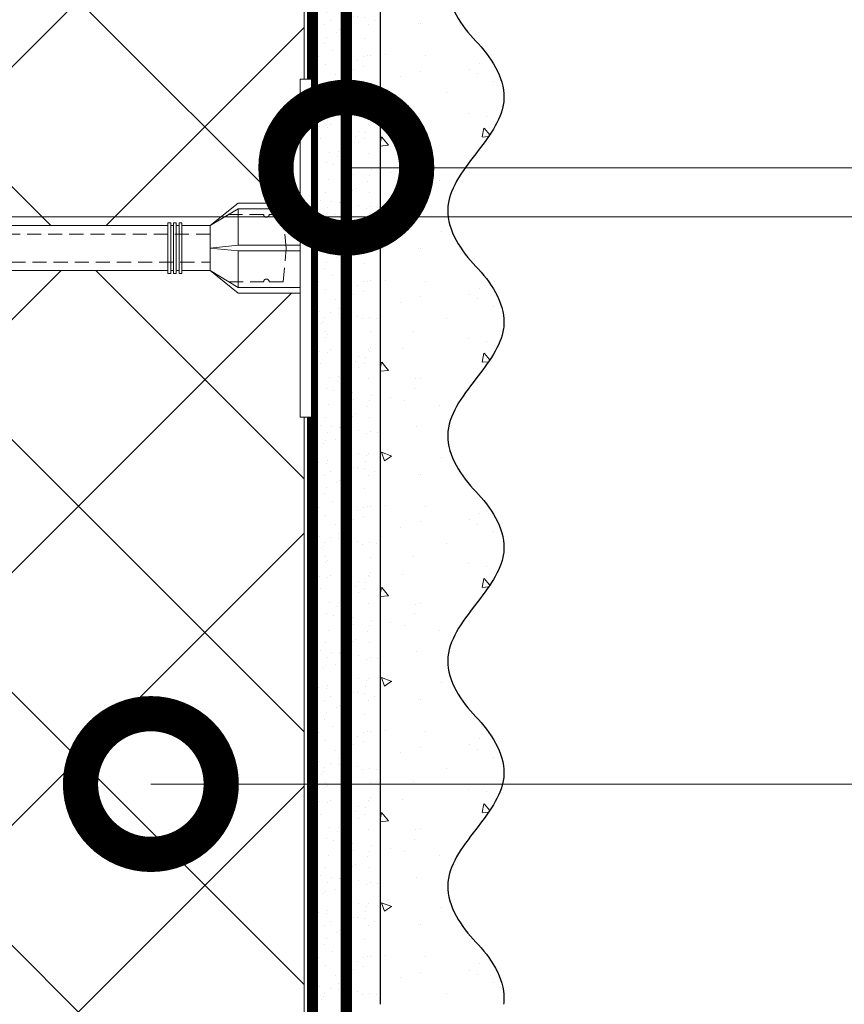
# Model space of a CAD drawing. Units: millimetres. Extents: x -93938 to 73742, y -33732 to -196.
# Drawn here: x 29915 to 30061, y -10519 to -10344 of the extents above; entities that cross this region are included whole.
import ezdxf
from ezdxf import colors
from ezdxf.entities.mleader import LeaderData, LeaderLine
from ezdxf.math import Vec2, Vec3

# ---------------------------------------------------------------- set-up
doc = ezdxf.new("R2010")
doc.units = ezdxf.units.MM
for name, pattern in [('ACAD_ISO03W100', [30, 12, -18]), ('HIDDEN', [0.375, 0.25, -0.125]), ('Штриховая', [6, 2, -2, 2])]:
    doc.linetypes.add(name, pattern=pattern)
doc.layers.get('0').update_dxf_attribs({"lineweight": 30})
doc.layers.get('DEFPOINTS').update_dxf_attribs({"color": 251, "lineweight": 0})
doc.layers.add('TN-АННОТАЦИИ @ 10', color=7, linetype='Continuous', lineweight=20, true_color=0x000000)
for name, color, linetype, lineweight in [('TN-ГРУНТОВКА', 6, 'Continuous', 15), ('TN-КРЕПЕЖ', 7, 'Continuous', 15), ('TN-РАЗМЕРЫ', 184, 'Continuous', 15), ('TN-РАЗМЕРЫ @ 10', 184, 'Continuous', 15), ('TN-УТЕПЛИТЕЛЬ XPS', 252, 'Continuous', 15), ('TN-Штрих Штукатурка', 7, 'Continuous', 15), ('TN-Штукатурка', 7, 'Continuous', 25), ('ТН-Крепеж', 7, 'Continuous', 15)]:
    doc.layers.add(name, color=color, linetype=linetype, lineweight=lineweight)
doc.layers.add('Стеклосетка', color=7, linetype='ACAD_ISO03W100')
doc.styles.add('TN-Текст', font='isocpeur.ttf')
doc.styles.add('TN-Текст-Аннотативный', font='isocpeur.ttf')
doc.dimstyles.new('ПТС-Размеры-Аннотативный$0', dxfattribs={"dimtxt": 2.5, "dimasz": 1.5, "dimexe": 0.7, "dimexo": 1, "dimgap": 0.8, "dimtad": 1, "dimdec": 0, "dimzin": 0, "dimdsep": 46, "dimtxsty": 'TN-Текст-Аннотативный', "dimblk": 'ARCHTICK', "dimcen": 2, "dimdle": 0.7, "dimadec": 0, "dimazin": 0, "dimtfac": 1, "dimtdec": 0, "dimtmove": 1, "dimatfit": 3, "dimfxl": 0.7, "dimtfill": 1, "dimtolj": 1, "dimtzin": 0, "dimlwd": -1, "dimlwe": -1, "dimarcsym": 0})

# ---------------------------------------------------------------- blocks, each defined once
blk = doc.blocks.new('*U175')
at = {"layer": 'TN-Штрих Штукатурка', "ltscale": 100}
h = blk.add_hatch(dxfattribs=at)
h.set_pattern_fill('AR-SAND', color=256, scale=0.1, angle=180, style=0)
h.set_pattern_definition([(217.5, (852.9999999999774, 58958.9397012332), (0.1600031295984064, -4.894132373293424), [0, -3.860800000000001, 0, -4.318000000000001, 0, -4.1275]), (187.5, (852.9999999999774, 58958.9397012332), (-4.495232831380023, -7.168251005683545), [0, -2.082799999999998, 0, -3.479799999999998, 0, -1.333499999999999]), (147.5, (856.124199999983, 58958.9397012332), (-7.90992370241458, -0.01437184678545994), [0, -1.269999999999999, 0, -4.571999999999996, 0, -5.968999999999996]), (137.5, (856.124199999983, 58958.9397012332), (-7.635564524722971, -2.229293232572165), [0, -0.635, 0, -2.9972, 0, -3.429])])
h.paths.add_polyline_path([(-1.882938249764265e-13, 439.9999999999999), (11.99999999999981, 439.9999999999999), (11.99999999999979, 479.9999999999927), (-2.060573933704258e-13, 479.9999999999927)])
h = blk.add_hatch(dxfattribs=at)
h.set_pattern_fill('AR-CONC', color=256, scale=0.1, angle=180, style=0)
h.set_pattern_definition([(230.0000000000001, (-1.882938249764265e-13, 439.9999999999999), (-18.2184668996004, 1.593908553890302), [1.905, -20.955]), (175, (-1.882938249764265e-13, 439.9999999999999), (3.524342142496941, -19.10568452390352), [1.524, -16.764058417]), (280.4514447, (-1.518200700000188, 440.13282535), (-14.69412470903532, -17.51177519121952), [1.61900088, -17.80902446]), (226.1842, (-1.863489120773716e-13, 434.92), (-27.107904089213, 4.204232793272705), [2.857499999999999, -31.43249999999999]), (276.6355576100001, (-2.258990000000187, 435.27035), (-23.74041340515029, -24.74261245977216), [2.428502314, -26.713560816]), (171.18415117, (-1.863489120773716e-13, 434.92), (-23.74041340649769, -24.74261245855328), [2.285996707, -25.145973192]), (201, (-2.540000000000187, 436.1899999999999), (-15.16143912691325, 10.22651981870876), [1.905, -20.955]), (146.0000000000001, (-2.540000000000187, 436.1899999999999), (-6.1802028347647, -18.41879661223193), [1.524, -16.764]), (251.451445, (-3.803453260000187, 437.0422099899999), (-21.34164192787161, -8.192276888590532), [1.61900088, -17.80899376]), (217.5, (-1.882938249764265e-13, 439.9999999999999), (-0.3088603250591784, -8.455503887315311), [0, -16.5608, 0, -17.018, 0, -16.8275]), (187.5, (-1.882938249764265e-13, 439.9999999999999), (-6.681966251030572, -10.01805748181195), [0, -9.702799999999998, 0, -16.1798, 0, -6.4135]), (147.5, (5.664199999999812, 439.9999999999999), (-13.55905951668714, 0.5728743992673392), [0, -6.35, 0, -19.812, 0, -26.289]), (137.5, (8.204199999999812, 439.9999999999999), (-14.8129181386018, -2.542649103333309), [0, -8.254999999999999, 0, -13.1572, 0, -18.669])])
edge = h.paths.add_edge_path()
edge.add_line((11.99999999999979, 479.9999999999999), (11.99999999999981, 439.9999999999999))
edge.add_line((11.99999999999981, 439.9999999999999), (33.91626297328034, 439.9999999999999))
edge.add_spline(control_points=[(33.91626297328034, 439.9999999999999), (33.46087830081664, 443.1248807340905), (28.74975791948275, 449.265895466959), (21.55795630720304, 458.6405146831743), (26.36476861652002, 466.3044698496521), (28.9999999999998, 468.9397012331319), (31.63523138347345, 471.5749326166055), (34.28108439063177, 475.7934661309244), (33.96735444011328, 479.6494068640494), (33.91626297328024, 479.9999999999999)], knot_values=[0, 0, 0, 0, 10.05250795184849, 21.23284783932141, 32.41318772684639, 32.41318772684639, 32.41318772684639, 43.59352761434533, 44.72135954999594, 44.72135954999594, 44.72135954999594, 44.72135954999594], degree=3, periodic=0)
edge.add_line((33.91626297328024, 479.9999999999999), (11.99999999999979, 479.9999999999999))
h = blk.add_hatch(dxfattribs=at)
h.set_pattern_fill('AR-SAND', color=256, scale=0.1, angle=180, style=0)
h.set_pattern_definition([(217.5, (852.9999999999774, 58918.9397012332), (0.1600031295984064, -4.894132373293424), [0, -3.860800000000001, 0, -4.318000000000001, 0, -4.1275]), (187.5, (852.9999999999774, 58918.9397012332), (-4.495232831380023, -7.168251005683545), [0, -2.082799999999998, 0, -3.479799999999998, 0, -1.333499999999999]), (147.5, (856.124199999983, 58918.9397012332), (-7.90992370241458, -0.01437184678545994), [0, -1.269999999999999, 0, -4.571999999999996, 0, -5.968999999999996]), (137.5, (856.124199999983, 58918.9397012332), (-7.635564524722971, -2.229293232572165), [0, -0.635, 0, -2.9972, 0, -3.429])])
h.paths.add_polyline_path([(-1.70530256582424e-13, 399.9999999999999), (11.99999999999983, 399.9999999999999), (11.99999999999981, 439.9999999999927), (-1.882938249764233e-13, 439.9999999999927)])
h = blk.add_hatch(dxfattribs=at)
h.set_pattern_fill('AR-CONC', color=256, scale=0.1, angle=180, style=0)
h.set_pattern_definition([(230.0000000000001, (-1.70530256582424e-13, 399.9999999999999), (-18.2184668996004, 1.593908553890302), [1.905, -20.955]), (175, (-1.70530256582424e-13, 399.9999999999999), (3.524342142496941, -19.10568452390352), [1.524, -16.764058417]), (280.4514447, (-1.518200700000171, 400.13282535), (-14.69412470903532, -17.51177519121952), [1.61900088, -17.80902446]), (226.1842, (-1.685853436833691e-13, 394.92), (-27.107904089213, 4.204232793272705), [2.857499999999999, -31.43249999999999]), (276.6355576100001, (-2.258990000000169, 395.27035), (-23.74041340515029, -24.74261245977216), [2.428502314, -26.713560816]), (171.18415117, (-1.685853436833691e-13, 394.92), (-23.74041340649769, -24.74261245855328), [2.285996707, -25.145973192]), (201, (-2.540000000000169, 396.1899999999999), (-15.16143912691325, 10.22651981870876), [1.905, -20.955]), (146.0000000000001, (-2.540000000000169, 396.1899999999999), (-6.1802028347647, -18.41879661223193), [1.524, -16.764]), (251.451445, (-3.803453260000169, 397.0422099899999), (-21.34164192787161, -8.192276888590532), [1.61900088, -17.80899376]), (217.5, (-1.70530256582424e-13, 399.9999999999999), (-0.3088603250591784, -8.455503887315311), [0, -16.5608, 0, -17.018, 0, -16.8275]), (187.5, (-1.70530256582424e-13, 399.9999999999999), (-6.681966251030572, -10.01805748181195), [0, -9.702799999999998, 0, -16.1798, 0, -6.4135]), (147.5, (5.66419999999983, 399.9999999999999), (-13.55905951668714, 0.5728743992673392), [0, -6.35, 0, -19.812, 0, -26.289]), (137.5, (8.20419999999983, 399.9999999999999), (-14.8129181386018, -2.542649103333309), [0, -8.254999999999999, 0, -13.1572, 0, -18.669])])
edge = h.paths.add_edge_path()
edge.add_line((11.99999999999981, 439.9999999999999), (11.99999999999983, 399.9999999999999))
edge.add_line((11.99999999999983, 399.9999999999999), (33.91626297328035, 399.9999999999999))
edge.add_spline(control_points=[(33.91626297328035, 399.9999999999999), (33.46087830081665, 403.1248807340905), (28.74975791948277, 409.265895466959), (21.55795630720306, 418.6405146831743), (26.36476861652003, 426.3044698496521), (28.99999999999982, 428.9397012331319), (31.63523138347347, 431.5749326166055), (34.28108439063178, 435.7934661309244), (33.9673544401133, 439.6494068640494), (33.91626297328025, 439.9999999999999)], knot_values=[0, 0, 0, 0, 10.05250795184849, 21.23284783932141, 32.41318772684639, 32.41318772684639, 32.41318772684639, 43.59352761434533, 44.72135954999594, 44.72135954999594, 44.72135954999594, 44.72135954999594], degree=3, periodic=0)
edge.add_line((33.91626297328025, 439.9999999999999), (11.99999999999981, 439.9999999999999))
h = blk.add_hatch(dxfattribs=at)
h.set_pattern_fill('AR-SAND', color=256, scale=0.1, angle=180, style=0)
h.set_pattern_definition([(217.5, (852.9999999999775, 58878.9397012332), (0.1600031295984064, -4.894132373293424), [0, -3.860800000000001, 0, -4.318000000000001, 0, -4.1275]), (187.5, (852.9999999999775, 58878.9397012332), (-4.495232831380023, -7.168251005683545), [0, -2.082799999999998, 0, -3.479799999999998, 0, -1.333499999999999]), (147.5, (856.1241999999831, 58878.9397012332), (-7.90992370241458, -0.01437184678545994), [0, -1.269999999999999, 0, -4.571999999999996, 0, -5.968999999999996]), (137.5, (856.1241999999831, 58878.9397012332), (-7.635564524722971, -2.229293232572165), [0, -0.635, 0, -2.9972, 0, -3.429])])
h.paths.add_polyline_path([(-1.527666881884215e-13, 359.9999999999999), (11.99999999999985, 359.9999999999999), (11.99999999999983, 399.9999999999927), (-1.705302565824208e-13, 399.9999999999927)])
h = blk.add_hatch(dxfattribs=at)
h.set_pattern_fill('AR-CONC', color=256, scale=0.1, angle=180, style=0)
h.set_pattern_definition([(230.0000000000001, (-1.527666881884215e-13, 359.9999999999999), (-18.2184668996004, 1.593908553890302), [1.905, -20.955]), (175, (-1.527666881884215e-13, 359.9999999999999), (3.524342142496941, -19.10568452390352), [1.524, -16.764058417]), (280.4514447, (-1.518200700000153, 360.13282535), (-14.69412470903532, -17.51177519121952), [1.61900088, -17.80902446]), (226.1842, (-1.508217752893666e-13, 354.92), (-27.107904089213, 4.204232793272705), [2.857499999999999, -31.43249999999999]), (276.6355576100001, (-2.258990000000151, 355.27035), (-23.74041340515029, -24.74261245977216), [2.428502314, -26.713560816]), (171.18415117, (-1.508217752893666e-13, 354.92), (-23.74041340649769, -24.74261245855328), [2.285996707, -25.145973192]), (201, (-2.540000000000151, 356.1899999999999), (-15.16143912691325, 10.22651981870876), [1.905, -20.955]), (146.0000000000001, (-2.540000000000151, 356.1899999999999), (-6.1802028347647, -18.41879661223193), [1.524, -16.764]), (251.451445, (-3.803453260000151, 357.0422099899999), (-21.34164192787161, -8.192276888590532), [1.61900088, -17.80899376]), (217.5, (-1.527666881884215e-13, 359.9999999999999), (-0.3088603250591784, -8.455503887315311), [0, -16.5608, 0, -17.018, 0, -16.8275]), (187.5, (-1.527666881884215e-13, 359.9999999999999), (-6.681966251030572, -10.01805748181195), [0, -9.702799999999998, 0, -16.1798, 0, -6.4135]), (147.5, (5.664199999999847, 359.9999999999999), (-13.55905951668714, 0.5728743992673392), [0, -6.35, 0, -19.812, 0, -26.289]), (137.5, (8.204199999999847, 359.9999999999999), (-14.8129181386018, -2.542649103333309), [0, -8.254999999999999, 0, -13.1572, 0, -18.669])])
edge = h.paths.add_edge_path()
edge.add_line((11.99999999999983, 399.9999999999999), (11.99999999999985, 359.9999999999999))
edge.add_line((11.99999999999985, 359.9999999999999), (33.91626297328037, 359.9999999999999))
edge.add_spline(control_points=[(33.91626297328038, 359.9999999999999), (33.46087830081667, 363.1248807340905), (28.74975791948279, 369.265895466959), (21.55795630720308, 378.6405146831743), (26.36476861652005, 386.3044698496521), (28.99999999999983, 388.9397012331319), (31.63523138347349, 391.5749326166055), (34.2810843906318, 395.7934661309244), (33.96735444011332, 399.6494068640494), (33.91626297328028, 399.9999999999999)], knot_values=[0, 0, 0, 0, 10.05250795184849, 21.23284783932141, 32.41318772684639, 32.41318772684639, 32.41318772684639, 43.59352761434533, 44.72135954999594, 44.72135954999594, 44.72135954999594, 44.72135954999594], degree=3, periodic=0)
edge.add_line((33.91626297328028, 399.9999999999999), (11.99999999999983, 399.9999999999999))
h = blk.add_hatch(dxfattribs=at)
h.set_pattern_fill('AR-SAND', color=256, scale=0.1, angle=180, style=0)
h.set_pattern_definition([(217.5, (852.9999999999775, 58838.9397012332), (0.1600031295984064, -4.894132373293424), [0, -3.860800000000001, 0, -4.318000000000001, 0, -4.1275]), (187.5, (852.9999999999775, 58838.9397012332), (-4.495232831380023, -7.168251005683545), [0, -2.082799999999998, 0, -3.479799999999998, 0, -1.333499999999999]), (147.5, (856.1241999999831, 58838.9397012332), (-7.90992370241458, -0.01437184678545994), [0, -1.269999999999999, 0, -4.571999999999996, 0, -5.968999999999996]), (137.5, (856.1241999999831, 58838.9397012332), (-7.635564524722971, -2.229293232572165), [0, -0.635, 0, -2.9972, 0, -3.429])])
h.paths.add_polyline_path([(-1.35003119794419e-13, 319.9999999999999), (11.99999999999986, 319.9999999999999), (11.99999999999985, 359.9999999999927), (-1.527666881884183e-13, 359.9999999999927)])
h = blk.add_hatch(dxfattribs=at)
h.set_pattern_fill('AR-CONC', color=256, scale=0.1, angle=180, style=0)
h.set_pattern_definition([(230.0000000000001, (-1.35003119794419e-13, 319.9999999999999), (-18.2184668996004, 1.593908553890302), [1.905, -20.955]), (175, (-1.35003119794419e-13, 319.9999999999999), (3.524342142496941, -19.10568452390352), [1.524, -16.764058417]), (280.4514447, (-1.518200700000135, 320.13282535), (-14.69412470903532, -17.51177519121952), [1.61900088, -17.80902446]), (226.1842, (-1.330582068953641e-13, 314.92), (-27.107904089213, 4.204232793272705), [2.857499999999999, -31.43249999999999]), (276.6355576100001, (-2.258990000000134, 315.27035), (-23.74041340515029, -24.74261245977216), [2.428502314, -26.713560816]), (171.18415117, (-1.330582068953641e-13, 314.92), (-23.74041340649769, -24.74261245855328), [2.285996707, -25.145973192]), (201, (-2.540000000000134, 316.1899999999999), (-15.16143912691325, 10.22651981870876), [1.905, -20.955]), (146.0000000000001, (-2.540000000000134, 316.1899999999999), (-6.1802028347647, -18.41879661223193), [1.524, -16.764]), (251.451445, (-3.803453260000134, 317.0422099899999), (-21.34164192787161, -8.192276888590532), [1.61900088, -17.80899376]), (217.5, (-1.35003119794419e-13, 319.9999999999999), (-0.3088603250591784, -8.455503887315311), [0, -16.5608, 0, -17.018, 0, -16.8275]), (187.5, (-1.35003119794419e-13, 319.9999999999999), (-6.681966251030572, -10.01805748181195), [0, -9.702799999999998, 0, -16.1798, 0, -6.4135]), (147.5, (5.664199999999865, 319.9999999999999), (-13.55905951668714, 0.5728743992673392), [0, -6.35, 0, -19.812, 0, -26.289]), (137.5, (8.204199999999865, 319.9999999999999), (-14.8129181386018, -2.542649103333309), [0, -8.254999999999999, 0, -13.1572, 0, -18.669])])
edge = h.paths.add_edge_path()
edge.add_line((11.99999999999985, 359.9999999999999), (11.99999999999986, 319.9999999999999))
edge.add_line((11.99999999999986, 319.9999999999999), (33.91626297328039, 319.9999999999999))
edge.add_spline(control_points=[(33.91626297328039, 319.9999999999999), (33.46087830081669, 323.1248807340905), (28.7497579194828, 329.265895466959), (21.5579563072031, 338.6405146831743), (26.36476861652007, 346.3044698496521), (28.99999999999985, 348.9397012331319), (31.6352313834735, 351.5749326166055), (34.28108439063182, 355.7934661309244), (33.96735444011333, 359.6494068640494), (33.91626297328029, 359.9999999999999)], knot_values=[0, 0, 0, 0, 10.05250795184849, 21.23284783932141, 32.41318772684639, 32.41318772684639, 32.41318772684639, 43.59352761434533, 44.72135954999594, 44.72135954999594, 44.72135954999594, 44.72135954999594], degree=3, periodic=0)
edge.add_line((33.91626297328029, 359.9999999999999), (11.99999999999984, 359.9999999999999))
h = blk.add_hatch(dxfattribs=at)
h.set_pattern_fill('AR-SAND', color=256, scale=0.1, angle=180, style=0)
h.set_pattern_definition([(217.5, (852.9999999999775, 58798.9397012332), (0.1600031295984064, -4.894132373293424), [0, -3.860800000000001, 0, -4.318000000000001, 0, -4.1275]), (187.5, (852.9999999999775, 58798.9397012332), (-4.495232831380023, -7.168251005683545), [0, -2.082799999999998, 0, -3.479799999999998, 0, -1.333499999999999]), (147.5, (856.1241999999831, 58798.9397012332), (-7.90992370241458, -0.01437184678545994), [0, -1.269999999999999, 0, -4.571999999999996, 0, -5.968999999999996]), (137.5, (856.1241999999831, 58798.9397012332), (-7.635564524722971, -2.229293232572165), [0, -0.635, 0, -2.9972, 0, -3.429])])
h.paths.add_polyline_path([(-1.172395514004165e-13, 279.9999999999999), (11.99999999999988, 279.9999999999999), (11.99999999999986, 319.9999999999927), (-1.350031197944158e-13, 319.9999999999927)])
h = blk.add_hatch(dxfattribs=at)
h.set_pattern_fill('AR-CONC', color=256, scale=0.1, angle=180, style=0)
h.set_pattern_definition([(230.0000000000001, (-1.172395514004165e-13, 279.9999999999999), (-18.2184668996004, 1.593908553890302), [1.905, -20.955]), (175, (-1.172395514004165e-13, 279.9999999999999), (3.524342142496941, -19.10568452390352), [1.524, -16.764058417]), (280.4514447, (-1.518200700000117, 280.13282535), (-14.69412470903532, -17.51177519121952), [1.61900088, -17.80902446]), (226.1842, (-1.152946385013616e-13, 274.92), (-27.107904089213, 4.204232793272705), [2.857499999999999, -31.43249999999999]), (276.6355576100001, (-2.258990000000116, 275.27035), (-23.74041340515029, -24.74261245977216), [2.428502314, -26.713560816]), (171.18415117, (-1.152946385013616e-13, 274.92), (-23.74041340649769, -24.74261245855328), [2.285996707, -25.145973192]), (201, (-2.540000000000116, 276.1899999999999), (-15.16143912691325, 10.22651981870876), [1.905, -20.955]), (146.0000000000001, (-2.540000000000116, 276.1899999999999), (-6.1802028347647, -18.41879661223193), [1.524, -16.764]), (251.451445, (-3.803453260000116, 277.0422099899999), (-21.34164192787161, -8.192276888590532), [1.61900088, -17.80899376]), (217.5, (-1.172395514004165e-13, 279.9999999999999), (-0.3088603250591784, -8.455503887315311), [0, -16.5608, 0, -17.018, 0, -16.8275]), (187.5, (-1.172395514004165e-13, 279.9999999999999), (-6.681966251030572, -10.01805748181195), [0, -9.702799999999998, 0, -16.1798, 0, -6.4135]), (147.5, (5.664199999999883, 279.9999999999999), (-13.55905951668714, 0.5728743992673392), [0, -6.35, 0, -19.812, 0, -26.289]), (137.5, (8.204199999999883, 279.9999999999999), (-14.8129181386018, -2.542649103333309), [0, -8.254999999999999, 0, -13.1572, 0, -18.669])])
edge = h.paths.add_edge_path()
edge.add_line((11.99999999999986, 319.9999999999999), (11.99999999999988, 279.9999999999999))
edge.add_line((11.99999999999988, 279.9999999999999), (33.91626297328041, 279.9999999999999))
edge.add_spline(control_points=[(33.91626297328041, 279.9999999999999), (33.46087830081671, 283.1248807340905), (28.74975791948282, 289.265895466959), (21.55795630720311, 298.6405146831743), (26.36476861652009, 306.3044698496521), (28.99999999999987, 308.9397012331319), (31.63523138347352, 311.5749326166055), (34.28108439063184, 315.7934661309244), (33.96735444011335, 319.6494068640494), (33.91626297328031, 319.9999999999999)], knot_values=[0, 0, 0, 0, 10.05250795184849, 21.23284783932141, 32.41318772684639, 32.41318772684639, 32.41318772684639, 43.59352761434533, 44.72135954999594, 44.72135954999594, 44.72135954999594, 44.72135954999594], degree=3, periodic=0)
edge.add_line((33.91626297328031, 319.9999999999999), (11.99999999999986, 319.9999999999999))
at = {"layer": 'TN-Штукатурка', "ltscale": 100}
for points in [[(-2.06057393370429e-13, 479.9999999999999), (-1.882938249764265e-13, 439.9999999999999)], [(11.99999999999981, 439.9999999999999), (11.99999999999979, 479.9999999999999)], [(-1.882938249764265e-13, 439.9999999999999), (-1.70530256582424e-13, 399.9999999999999)], [(11.99999999999983, 399.9999999999999), (11.99999999999981, 439.9999999999999)], [(-1.70530256582424e-13, 399.9999999999999), (-1.527666881884215e-13, 359.9999999999999)], [(11.99999999999985, 359.9999999999999), (11.99999999999983, 399.9999999999999)], [(-1.527666881884215e-13, 359.9999999999999), (-1.35003119794419e-13, 319.9999999999999)], [(11.99999999999986, 319.9999999999999), (11.99999999999985, 359.9999999999999)], [(-1.35003119794419e-13, 319.9999999999999), (-1.172395514004165e-13, 279.9999999999999)], [(11.99999999999988, 279.9999999999999), (11.99999999999986, 319.9999999999999)]]:
    blk.add_lwpolyline(points, dxfattribs=at)
for points in [[(33.91626297328034, 439.9999999999999), (33.46087830081664, 443.1248807340905), (28.74975791948275, 449.265895466959), (21.55795630720304, 458.6405146831743), (26.36476861652002, 466.3044698496521), (28.9999999999998, 468.9397012331319), (31.63523138347345, 471.5749326166055), (34.28108439063177, 475.7934661309244), (33.96735444011328, 479.6494068640494), (33.91626297328024, 479.9999999999999)], [(33.91626297328035, 399.9999999999999), (33.46087830081665, 403.1248807340905), (28.74975791948277, 409.265895466959), (21.55795630720306, 418.6405146831743), (26.36476861652003, 426.3044698496521), (28.99999999999982, 428.9397012331319), (31.63523138347347, 431.5749326166055), (34.28108439063178, 435.7934661309244), (33.9673544401133, 439.6494068640494), (33.91626297328025, 439.9999999999999)], [(33.91626297328038, 359.9999999999999), (33.46087830081667, 363.1248807340905), (28.74975791948279, 369.265895466959), (21.55795630720308, 378.6405146831743), (26.36476861652005, 386.3044698496521), (28.99999999999983, 388.9397012331319), (31.63523138347349, 391.5749326166055), (34.2810843906318, 395.7934661309244), (33.96735444011332, 399.6494068640494), (33.91626297328028, 399.9999999999999)], [(33.91626297328039, 319.9999999999999), (33.46087830081669, 323.1248807340905), (28.7497579194828, 329.265895466959), (21.5579563072031, 338.6405146831743), (26.36476861652007, 346.3044698496521), (28.99999999999985, 348.9397012331319), (31.6352313834735, 351.5749326166055), (34.28108439063182, 355.7934661309244), (33.96735444011333, 359.6494068640494), (33.91626297328029, 359.9999999999999)], [(33.91626297328041, 279.9999999999999), (33.46087830081671, 283.1248807340905), (28.74975791948282, 289.265895466959), (21.55795630720311, 298.6405146831743), (26.36476861652009, 306.3044698496521), (28.99999999999987, 308.9397012331319), (31.63523138347352, 311.5749326166055), (34.28108439063184, 315.7934661309244), (33.96735444011335, 319.6494068640494), (33.91626297328031, 319.9999999999999)]]:
    blk.add_open_spline(points, degree=3, knots=[0, 0, 0, 0, 10.05250795184849, 21.23284783932141, 32.41318772684639, 32.41318772684639, 32.41318772684639, 43.59352761434533, 44.72135954999594, 44.72135954999594, 44.72135954999594, 44.72135954999594], dxfattribs=at)
blk = doc.blocks.new('Фасадный держатель_верх')
at = {"layer": 'ТН-Крепеж', "ltscale": 100}
for points in [[(9.400000000002365, 12.00000000000364), (10.20000000000255, 12.00000000000364), (10.20000000000255, -12.00000000000364), (9.400000000002365, -12.00000000000364)], [(0.2000000000002728, 1.799999999999272), (0, 1.799999999999272), (0, -1.799999999999272), (0.2000000000002728, -1.799999999999272)], [(0.6000000000003638, 1.799999999999272), (0.4000000000005457, 1.799999999999272), (0.4000000000005457, -1.799999999999272), (0.6000000000003638, -1.799999999999272)], [(1.000000000000455, 1.799999999999272), (0.8000000000001819, 1.799999999999272), (0.8000000000001819, -1.799999999999272), (1.000000000000455, -1.799999999999272)]]:
    blk.add_lwpolyline(points, close=True, dxfattribs=at)
for points in [[(9.400000000002365, 3.200000000000728), (5.000000000001364, 3.200000000000728), (3.000000000000909, 1.600000000002183), (3.000000000000909, -1.599999999998545), (5.000000000001364, -3.200000000000728), (9.400000000002365, -3.200000000000728)], [(9.400000000002365, 2.799999999999272), (5.000000000001364, 2.799999999999272), (3.000000000000909, 1.600000000002183)], [(5.000000000001364, 2.799999999999272), (5.000000000001364, 0.2000000000007276)], [(0.4000000000005457, 1.600000000002183), (0.2000000000002728, 1.600000000002183)], [(0.8000000000001819, 1.600000000002183), (0.6000000000003638, 1.600000000002183)], [(3.000000000000909, 1.600000000002183), (1.000000000000455, 1.600000000002183)], [(9.400000000002365, -0.2000000000007276), (5.000000000001364, -0.2000000000007276), (3.000000000000909, 3.637978807091713e-12), (5.000000000001364, 0.2000000000007276), (9.400000000002365, 0.1999999999970896)], [(5.000000000001364, -0.2000000000007276), (5.000000000001364, -2.799999999999272)], [(0.4000000000005457, -1.599999999998545), (0.2000000000002728, -1.599999999998545)], [(0.8000000000001819, -1.599999999998545), (0.6000000000003638, -1.599999999998545)], [(3.000000000000909, -1.599999999998545), (1.000000000000455, -1.599999999998545)], [(9.400000000002365, -2.799999999999272), (5.000000000001364, -2.799999999999272), (3.000000000000909, -1.599999999998545)]]:
    blk.add_lwpolyline(points, dxfattribs=at)
blk = doc.blocks.new('*U179')
at = {"color": 1, "lineweight": 0}
blk.add_wipeout([(2.0000000000018163, -29.00000000002356), (1.3758686672107048e-12, -29.00000000002356), (1.3785628901688298e-12, -7.000000000016286), (-11.000000000001108, -7.000000000016286), (-16.000000000004533, -3.000000000019952), (-21.000000000003403, -3.000000000019952), (-21.000000000003403, -3.500000000012676), (-21.500000000004093, -3.500000000012676), (-21.500000000004093, -3.000000000019952), (-22.000000000003638, -3.000000000019952), (-22.000000000003638, -3.500000000012676), (-22.500000000003162, -3.500000000012676), (-22.500000000003162, -3.000000000019952), (-23.00000000000386, -3.000000000019952), (-23.00000000000386, -3.500000000012676), (-23.500000000004547, -3.500000000012676), (-23.500000000004547, -3.000000000014495), (-118.78852806556523, -3.000000000012193), (-120.78852806582762, -3.0833333333552275), (-120.78852806582762, -3.5000000000158593), (-121.28852806582714, -3.5000000000158593), (-121.28852806582714, -3.1041666666837386), (-121.7885280658267, -3.1250000000212594), (-121.7885280658267, -3.5000000000158593), (-122.28852806582624, -3.5000000000158593), (-122.28850249053487, -3.1464471404064227), (-122.78852806582807, -3.1666666666873766), (-122.78852806582807, -3.5000000000158593), (-123.2885280658276, -3.5000000000158593), (-123.2885280658276, -3.1875000000158593), (-123.78852806582715, -3.2083333333533517), (-123.78852806582715, -3.5000000000158593), (-124.2885280658267, -3.5000000000158593), (-124.2885280658267, -3.2291666666818912), (-124.78852806582854, -3.2500000000194973), (-124.78852806582854, -3.5000000000158593), (-125.28852806582805, -3.5000000000158593), (-125.28852806582805, -3.2708333333480084), (-130.7885280658299, -3.5000000000158593), (-132.78852806583035, -3.0000000000231353), (-132.78852806583035, -3.5000000000158593), (-135.78852806583103, -3.5000000000158593), (-137.78852806583146, -3.0000000000231353), (-137.78852806583146, -3.5000000000067644), (-140.78852806583217, -3.5000000000067644), (-142.78852806583376, -3.0000000000137277), (-142.78852806583376, -3.5000000000158593), (-145.7885280658344, -3.5000000000158593), (-147.78852806583373, -3.000000000023391), (-147.78852806583373, -3.5000000000158593), (-150.7885280658344, -3.5000000000158593), (-152.78852806583487, -3.0000000000231353), (-152.78852806583487, -3.5000000000158593), (-155.78852806583555, -3.5000000000158593), (-157.788528065836, -3.0000000000231353), (-157.788528065836, -3.5000000000158593), (-160.7885280658367, -3.5000000000158593), (-162.78852806583717, -3.0000000000231353), (-166.78852806583808, -2.5000000000213163), (-166.78852806583808, -0.5000000000231068), (-166.2885280658385, -2.1316282072803006e-11), (-166.2885280658385, 1.9999999999768932), (-166.78852806583808, 2.499999999978712), (-166.78852806583808, 4.499999999976893), (-162.78852806583717, 4.999999999978712), (-160.7885280658367, 5.49999999996237), (-157.788528065836, 5.49999999996237), (-157.788528065836, 4.999999999969617), (-155.78852806583555, 5.49999999996237), (-152.78852806583487, 5.49999999996237), (-152.78852806583487, 4.999999999969617), (-150.7885280658344, 5.49999999996237), (-147.78852806583373, 5.49999999996237), (-147.7885280658349, 4.999999999969617), (-145.7885280658344, 5.49999999996237), (-142.78852806583376, 5.49999999996237), (-142.78852806583376, 4.999999999960238), (-140.78852806583217, 5.499999999953246), (-137.78852806583146, 5.499999999953246), (-137.78852806583146, 4.999999999969617), (-135.78852806583103, 5.49999999996237), (-132.78852806583035, 5.49999999996237), (-132.78852806583035, 4.9999999999878355), (-130.7885280658299, 5.499999999980503), (-125.28852806582805, 5.270833333312652), (-125.28852806582806, 5.499999999980503), (-124.78852806582854, 5.499999999980503), (-124.78852806582854, 5.249999999984141), (-124.2885280658267, 5.229166666646563), (-124.2885280658267, 5.499999999980503), (-123.78852806582715, 5.499999999980503), (-123.78852806582715, 5.208333333318052), (-123.2885280658276, 5.187499999980503), (-123.2885280658276, 5.499999999980503), (-122.78852806582807, 5.499999999980503), (-122.78852806582807, 5.166666666652048), (-122.28852806582624, 5.145833333314442), (-122.28852806582624, 5.499999999980503), (-121.7885280658267, 5.499999999980503), (-121.78852806582783, 5.124999999985988), (-121.28852806582714, 5.1041666666484105), (-121.28852806582714, 5.499999999980503), (-120.78852806582762, 5.499999999980503), (-120.78852806582762, 5.083333333319928), (-118.78852806582717, 4.9999999999878355), (-23.500000000004547, 4.999999999985533), (-23.500000000004547, 5.499999999983714), (-23.00000000000386, 5.499999999983714), (-23.00000000000386, 4.999999999981867), (-22.500000000003162, 4.999999999981867), (-22.500000000003162, 5.499999999983714), (-22.000000000003638, 5.499999999983714), (-22.000000000003638, 4.999999999981867), (-21.500000000004093, 4.999999999981867), (-21.500000000004093, 5.499999999983714), (-21.000000000003403, 5.499999999983714), (-21.000000000003403, 4.999999999981867), (-16.0000000000107, 4.999999999981867), (-11.000000000001107, 8.999999999987352), (1.380522325047466e-12, 8.999999999987352), (1.383216548005591e-12, 30.9999999999946), (2.000000000001824, 30.9999999999946)], dxfattribs=at)
at = {"color": 7, "linetype": 'HIDDEN', "ltscale": 10}
blk.add_lwpolyline([(-2.500000000004547, 0.9999999999854484), (-3.000000000004548, -5.000000000014552), (-5.500000000004548, -5.000000000014551, 1), (-6.500000000004548, -5.000000000014551), (-12.62500000000455, -5.00000000001455), (-16.00000000000455, -3.00000000001455), (-16.00000000000455, -1.50000000001455), (-156.2885280658344, -1.500000000012254), (-161.2885280658344, 0.9999999999877472), (-156.2885280658344, 3.499999999987747), (-16.00000000000455, 3.49999999998545), (-16.00000000000455, 4.99999999998545), (-12.62500000000455, 6.99999999998545), (-6.500000000004547, 6.999999999985449, 1), (-5.500000000004547, 6.999999999985449), (-3.000000000004547, 6.999999999985448), (-2.500000000004547, 0.9999999999854484)], format="xyb", dxfattribs=at)
at = {"color": 7, "ltscale": 100}
for points in [[(-23.50000000000455, 4.999999999985451), (-118.7885280658272, 4.999999999987741)], [(-23.50000000000455, -3.000000000014549), (-118.7885280658272, -3.000000000012258)]]:
    blk.add_lwpolyline(points, dxfattribs=at)
at = {"color": 7, "xscale": -2.5, "yscale": 2.5, "zscale": 2.5, "rotation": 180}
blk.add_blockref('Фасадный держатель_верх', (-23.50000000000455, 0.999999999985451), dxfattribs=at)
blk = doc.blocks.new('_ARCHTICK')
at = {"color": 0, "linetype": 'ByBlock', "ltscale": 10, "const_width": 0.15}
blk.add_lwpolyline([(-0.5, -0.5), (0.5, 0.5)], dxfattribs=at)
blk = doc.blocks.new('*D198')
at = {"layer": 'DEFPOINTS', "color": 0, "transparency": 16777216}
for p in [(29499.4043399822, -10411.05343724765), (29870.58184053619, -10411.05343724765), (29977.57212234252, -10682.99993047147)]:
    blk.add_point(p, dxfattribs=at)
at = {"layer": 'TN-РАЗМЕРЫ', "color": 0, "transparency": 16777216}
for p, q in [((29499.4043399822, -10689.99993047147), (29499.4043399822, -10404.05343724765)), ((29860.58184053619, -10411.05343724765), (29492.4043399822, -10411.05343724765)), ((29967.57212234252, -10682.99993047147), (29492.4043399822, -10682.99993047147))]:
    blk.add_line(p, q, dxfattribs=at)
at = {"layer": 'TN-РАЗМЕРЫ', "color": 0, "transparency": 16777216, "xscale": 15, "yscale": 15, "zscale": 15}
for p, rotation in [((29499.4043399822, -10411.05343724765), 90), ((29499.4043399822, -10682.99993047147), 270)]:
    blk.add_blockref('_ARCHTICK', p, dxfattribs=dict(at, rotation=rotation))
at = {"layer": 'TN-РАЗМЕРЫ', "color": 0, "transparency": 16777216, "insert": (29478.89487028522, -10547.02668385957), "char_height": 25, "attachment_point": 5, "rotation": 90, "style": 'TN-Текст-Аннотативный', "bg_fill": 3, "box_fill_scale": 1.1, "bg_fill_color": 256, "bg_fill_true_color": 13158600, "bg_fill_transparency": 0}
blk.add_mtext('\\A1;min 300', dxfattribs=at)
blk = doc.blocks.new('_DotSmall')
at = {"color": 0, "linetype": 'ByBlock', "const_width": 0.5}
blk.add_lwpolyline([(-0.0625, 0, 1), (0.0625, 0, 1)], format="xyb", close=True, dxfattribs=at)

msp = doc.modelspace()

# ---------------------------------------------------------------- hatches: boundary and pattern name
at = {"lineweight": 9, "transparency": 33554559}
h = msp.add_hatch(dxfattribs=at)
h.set_pattern_fill('ANSI37', color=256, scale=10)
h.set_pattern_definition([(45, (-19690.45320656944, 2905.143438796636), (-22.45064030267288, 22.45064030267288), []), (135, (-19690.45320656944, 2905.143438796636), (-22.45064030267288, -22.45064030267288), [])])
h.paths.add_polyline_path([(29879.58184149235, -10825.40132976256), (29965.57212234251, -10825.40132976256), (29965.57212234247, -10039.73957764043), (29861.58184149235, -10039.73957764043), (29861.58184149235, -10411.05343724764), (29870.58184149235, -10411.05343724765), (29870.58184149236, -10458.96344056283), (29879.58184149235, -10467.96344056282)])

# ---------------------------------------------------------------- linework, layer by layer
at = {"layer": 'TN-ГРУНТОВКА', "linetype": 'Штриховая', "ltscale": 0.5}
msp.add_lwpolyline([(29973.07170280995, -10678.99993047147, 2, 2, 0), (29973.07170280995, -10038.9999301409, 2, 2, 0)], format="xyseb", dxfattribs=at)
at = {"layer": 'TN-УТЕПЛИТЕЛЬ XPS'}
msp.add_lwpolyline([(29879.58184149235, -10825.40132976256), (29965.57212234251, -10825.40132976256), (29965.57212234247, -10039.73957764043), (29861.58184149235, -10039.73957764043), (29861.58184149235, -10411.05343724765), (29861.58184149235, -10411.05343724764), (29870.58184149235, -10411.05343724765), (29870.58184149236, -10458.96344056283), (29879.58184149235, -10467.96344056282)], close=True, dxfattribs=at)
at = {"layer": 'Стеклосетка', "linetype": 'Штриховая', "const_width": 2}
msp.add_lwpolyline([(29967.07213248891, -10038.99993047148), (29967.07213248891, -10678.99993047147)], dxfattribs=at)

# ---------------------------------------------------------------- block references
at = {"layer": 'TN-Штукатурка', "ltscale": 100, "xscale": -1, "rotation": 180}
msp.add_blockref('*U175', (29967.07170280995, -10038.99993047147), dxfattribs=at)

# ---------------------------------------------------------------- next in the draw order: block references
at = {"layer": 'TN-КРЕПЕЖ', "ltscale": 100, "xscale": -1, "rotation": 180}
msp.add_blockref('*U179', (29964.88527855213, -10383.70648366377), dxfattribs=at)

# ---------------------------------------------------------------- next in the draw order: dimensions: what is measured, and where the dimension line sits
at = {"layer": 'TN-РАЗМЕРЫ @ 10'}
dim = msp.add_linear_dim(base=(29499.4043399822, -10411.05343724765), p1=(29977.5721223425, -10682.99993047147), p2=(29870.58184053618, -10411.05343724765), angle=90, text='min 300', dimstyle='ПТС-Размеры-Аннотативный$0', override={"dimscale": 10, "dimtix": 0, "dimtofl": 1, "dimtmove": 1, "dimatfit": 3}, dxfattribs=at)
dim.commit()
dim.dimension.update_dxf_attribs({"geometry": '*D198', "text_midpoint": (29478.89487028522, -10547.02668385957)})

# ---------------------------------------------------------------- next in the draw order: leaders
at = {"layer": 'TN-АННОТАЦИИ @ 10'}
ml = msp.add_multileader_mtext('Standard', dxfattribs=at)
ml.set_content('\\A1;17', color=256, style='TN-Текст')
ml.set_leader_properties(color=256, linetype='ByLayer', lineweight=-1)
ml.set_arrow_properties(name='DOTSMALL')
ml.build(insert=Vec2(0, 0))
ml.multileader.update_dxf_attribs({"text_left_attachment_type": 6, "text_right_attachment_type": 6, "dogleg_length": 100, "arrow_head_size": 50, "scale": 10})
ctx = ml.context
ctx.base_point, ctx.scale, ctx.char_height, ctx.arrow_head_size, ctx.landing_gap_size, ctx.plane_origin = Vec3(30116.08433640792, -10370.41663013177), 10, 25, 50, 0, Vec3(30981.65318860361, -11137.52309705424)
ctx.left_attachment, ctx.right_attachment, ctx.text_align_type = 6, 6, 1
notes = []
notes.append((ctx, [(0, (1, 1, 0), (30104.2628818481, -10370.41663013177), (1, 0), 11.82145455981488, [(0, [(29973.07170280995, -10370.41663013177)], 0, [])])]))
ctx.mtext.insert, ctx.mtext.alignment, ctx.mtext.line_spacing_style, ctx.mtext.flow_direction = Vec3(30128.58433640792, -10340.41663013177), 2, 2, 5
for ctx, leaders in notes:
    for number, flags, end, landing, length, lines in leaders:
        leader = LeaderData()
        leader.index, (leader.has_last_leader_line, leader.has_dogleg_vector, leader.attachment_direction) = number, flags
        leader.last_leader_point, leader.dogleg_vector, leader.dogleg_length = Vec3(end), Vec3(landing), length
        for number, points, colour, breaks in lines:
            line = LeaderLine()
            line.index, line.vertices, line.color, line.breaks = number, Vec3.list(points), colors.encode_raw_color(colour), breaks
            leader.lines.append(line)
        ctx.leaders.append(leader)

# ---------------------------------------------------------------- next in the draw order: leaders
ml = msp.add_multileader_mtext('Standard', dxfattribs=at)
ml.set_content('Асфальтобетон на вяжущем дорожном\\Pполимерном-битумном (ВДПБ) ТехноНИКОЛЬ', color=256, style='TN-Текст')
ml.set_leader_properties(color=256, linetype='ByLayer', lineweight=-1)
ml.set_arrow_properties(name='DOTSMALL')
ml.build(insert=Vec2(0, 0))
ml.multileader.update_dxf_attribs({"text_left_attachment_type": 6, "text_right_attachment_type": 6, "dogleg_length": 100, "arrow_head_size": 50, "scale": 10})
ctx = ml.context
ctx.base_point, ctx.scale, ctx.char_height, ctx.arrow_head_size, ctx.landing_gap_size, ctx.plane_origin = Vec3(30308.98874739326, -10059.96088637046), 10, 25, 50, 0, Vec3(28198.28172714719, -11411.50083239804)
ctx.left_attachment, ctx.right_attachment = 6, 6
notes = []
notes.append((ctx, [(1, (1, 1, 0), (30300.8094282988, -10059.96088637046), (1, 0), 8.179319094457314, [(1, [(30300.81429384647, -10715.23084335337)], 0, [])])]))
ctx.mtext.insert, ctx.mtext.line_spacing_style, ctx.mtext.flow_direction = Vec3(30308.98874739326, -10027.46088637046), 2, 5
ml = msp.add_multileader_mtext('Standard', dxfattribs=at)
ml.set_content('\\A1;{\\C7;Геотекстильное полотно ТЕХНОНИКОЛЬ ГЕО \\PФундамент 300 г/м\\H0.7x;\\S2^ ;}', color=256, style='TN-Текст')
ml.set_leader_properties(color=256, linetype='ByLayer', lineweight=-1)
ml.set_arrow_properties(name='DOTSMALL')
ml.build(insert=Vec2(0, 0))
ml.multileader.update_dxf_attribs({"text_left_attachment_type": 6, "text_right_attachment_type": 6, "dogleg_length": 1, "arrow_head_size": 50, "scale": 10})
ctx = ml.context
ctx.base_point, ctx.scale, ctx.char_height, ctx.arrow_head_size, ctx.landing_gap_size, ctx.plane_origin = Vec3(30310.81429344966, -10219.12755303713), 10, 25, 50, 0, Vec3(28198.28659203904, -10398.95732150794)
ctx.left_attachment, ctx.right_attachment = 6, 6
notes.append((ctx, [(1, (1, 1, 0), (30300.81429344966, -10219.12755303713), (1, 0), 10, [(1, [(30300.81429373074, -10819.74828702347)], 0, [])])]))
ctx.mtext.insert, ctx.mtext.line_spacing_style, ctx.mtext.flow_direction = Vec3(30310.81429344966, -10186.62755303713), 2, 5
ml = msp.add_multileader_mtext('Standard', dxfattribs=at)
ml.set_content('\\A1;{\\C7;Геотекстильное полотно ТЕХНОНИКОЛЬ ГЕО \\PФундамент 300 г/м\\H0.7x;\\S2^ ;}', color=256, style='TN-Текст')
ml.set_leader_properties(color=256, linetype='ByLayer', lineweight=-1)
ml.set_arrow_properties(name='DOTSMALL')
ml.build(insert=Vec2(0, 0))
ml.multileader.update_dxf_attribs({"text_left_attachment_type": 6, "text_right_attachment_type": 6, "dogleg_length": 1, "arrow_head_size": 50, "scale": 10})
ctx = ml.context
ctx.base_point, ctx.scale, ctx.char_height, ctx.arrow_head_size, ctx.landing_gap_size, ctx.plane_origin = Vec3(30310.8142933757, -10379.12755303713), 10, 25, 50, 0, Vec3(28198.28659198005, -10518.95732150794)
ctx.left_attachment, ctx.right_attachment = 6, 6
notes.append((ctx, [(1, (1, 1, 0), (30300.8142933757, -10379.12755303713), (1, 0), 10, [(1, [(30300.81428525518, -10933.05358058448)], 0, [])])]))
ctx.mtext.insert, ctx.mtext.line_spacing_style, ctx.mtext.flow_direction = Vec3(30310.8142933757, -10346.62755303713), 2, 5
ml = msp.add_multileader_mtext('Standard', dxfattribs=at)
ml.set_content('\\A1;{\\C7;Техноэласт ФУНДАМЕНТ}', color=256, style='TN-Текст')
ml.set_leader_properties(color=256, linetype='ByLayer', lineweight=-1)
ml.set_arrow_properties(name='DOTSMALL')
ml.build(insert=Vec2(0, 0))
ml.multileader.update_dxf_attribs({"text_left_attachment_type": 6, "text_right_attachment_type": 6, "dogleg_length": 1, "arrow_head_size": 50, "scale": 10})
ctx = ml.context
ctx.base_point, ctx.scale, ctx.char_height, ctx.arrow_head_size, ctx.landing_gap_size, ctx.plane_origin = Vec3(30310.81429338319, -10459.12755303713), 10, 25, 50, 0, Vec3(28198.28659198753, -10558.95732150794)
ctx.left_attachment, ctx.right_attachment, ctx.text_align_type = 6, 6, 1
notes.append((ctx, [(1, (1, 1, 0), (30300.81429338319, -10459.12755303713), (1, 0), 10, [(1, [(30300.81428513575, -10941.55363577306)], 0, [])])]))
ctx.mtext.insert, ctx.mtext.width, ctx.mtext.alignment, ctx.mtext.line_spacing_style, ctx.mtext.flow_direction = Vec3(30502.06429338319, -10429.12755303713), 1029.22544833913, 2, 2, 5
ml = msp.add_multileader_mtext('Standard', dxfattribs=at)
ml.set_content('\\A1;12', color=256, style='TN-Текст')
ml.set_leader_properties(color=256, linetype='ByLayer', lineweight=-1)
ml.set_arrow_properties(name='DOTSMALL')
ml.build(insert=Vec2(0, 0))
ml.multileader.update_dxf_attribs({"text_left_attachment_type": 6, "text_right_attachment_type": 6, "dogleg_length": 100, "arrow_head_size": 50, "scale": 10})
ctx = ml.context
ctx.base_point, ctx.scale, ctx.char_height, ctx.arrow_head_size, ctx.landing_gap_size, ctx.plane_origin = Vec3(30118.44220094256, -10479.88179856877), 10, 25, 50, 0, Vec3(30946.94696509953, -11246.98826549124)
ctx.left_attachment, ctx.right_attachment, ctx.text_align_type = 6, 6, 1
notes.append((ctx, [(0, (1, 1, 0), (30110.2628818481, -10479.88179856877), (1, 0), 8.179319094457314, [(0, [(29938.36547930587, -10479.88179856877)], 0, [])])]))
ctx.mtext.insert, ctx.mtext.alignment, ctx.mtext.line_spacing_style, ctx.mtext.flow_direction = Vec3(30130.94220094256, -10449.88179856877), 2, 2, 5
ml = msp.add_multileader_mtext('Standard', dxfattribs=at)
ml.set_content('\\A1;{\\C7;Техноэласт ФУНДАМЕНТ}', color=256, style='TN-Текст')
ml.set_leader_properties(color=256, linetype='ByLayer', lineweight=-1)
ml.set_arrow_properties(name='DOTSMALL')
ml.build(insert=Vec2(0, 0))
ml.multileader.update_dxf_attribs({"text_left_attachment_type": 6, "text_right_attachment_type": 6, "dogleg_length": 1, "arrow_head_size": 50, "scale": 10})
ctx = ml.context
ctx.base_point, ctx.scale, ctx.char_height, ctx.arrow_head_size, ctx.landing_gap_size, ctx.plane_origin = Vec3(30310.81429338319, -10499.12755303713), 10, 25, 50, 0, Vec3(28198.28659198755, -11182.40108388496)
ctx.left_attachment, ctx.right_attachment, ctx.text_align_type = 6, 6, 1
notes.append((ctx, [(1, (1, 1, 0), (30300.81429338319, -10499.12755303713), (1, 0), 10, [(1, [(30300.81428500004, -10950.55363738681)], 0, [])])]))
ctx.mtext.insert, ctx.mtext.width, ctx.mtext.alignment, ctx.mtext.line_spacing_style, ctx.mtext.flow_direction = Vec3(30502.06429338319, -10469.12755303713), 589.9401799760526, 2, 2, 5
ml = msp.add_multileader_mtext('Standard', dxfattribs=at)
ml.set_content('\\A1;{\\C7;Техноэласт ФУНДАМЕНТ}', color=256, style='TN-Текст')
ml.set_leader_properties(color=256, linetype='ByLayer', lineweight=-1)
ml.set_arrow_properties(name='DOTSMALL')
ml.build(insert=Vec2(0, 0))
ml.multileader.update_dxf_attribs({"text_left_attachment_type": 6, "text_right_attachment_type": 6, "dogleg_length": 1, "arrow_head_size": 50, "scale": 10})
ctx = ml.context
ctx.base_point, ctx.scale, ctx.char_height, ctx.arrow_head_size, ctx.landing_gap_size, ctx.plane_origin = Vec3(32646.39286749879, -10509.68807582867), 10, 25, 50, 0, Vec3(30533.86516610313, -10704.22501932647)
ctx.left_attachment, ctx.right_attachment, ctx.text_align_type = 6, 6, 1
notes.append((ctx, [(1, (1, 1, 0), (32636.39286749879, -10509.68807582867), (1, 0), 10, [(1, [(32636.39286771058, -11036.79165568931)], 0, [])])]))
ctx.mtext.insert, ctx.mtext.width, ctx.mtext.alignment, ctx.mtext.line_spacing_style, ctx.mtext.flow_direction = Vec3(32837.64286749878, -10479.68807582867), 1029.22544833913, 2, 2, 5
for ctx, leaders in notes:
    for number, flags, end, landing, length, lines in leaders:
        leader = LeaderData()
        leader.index, (leader.has_last_leader_line, leader.has_dogleg_vector, leader.attachment_direction) = number, flags
        leader.last_leader_point, leader.dogleg_vector, leader.dogleg_length = Vec3(end), Vec3(landing), length
        for number, points, colour, breaks in lines:
            line = LeaderLine()
            line.index, line.vertices, line.color, line.breaks = number, Vec3.list(points), colors.encode_raw_color(colour), breaks
            leader.lines.append(line)
        ctx.leaders.append(leader)

doc.saveas('drawing.dxf')
